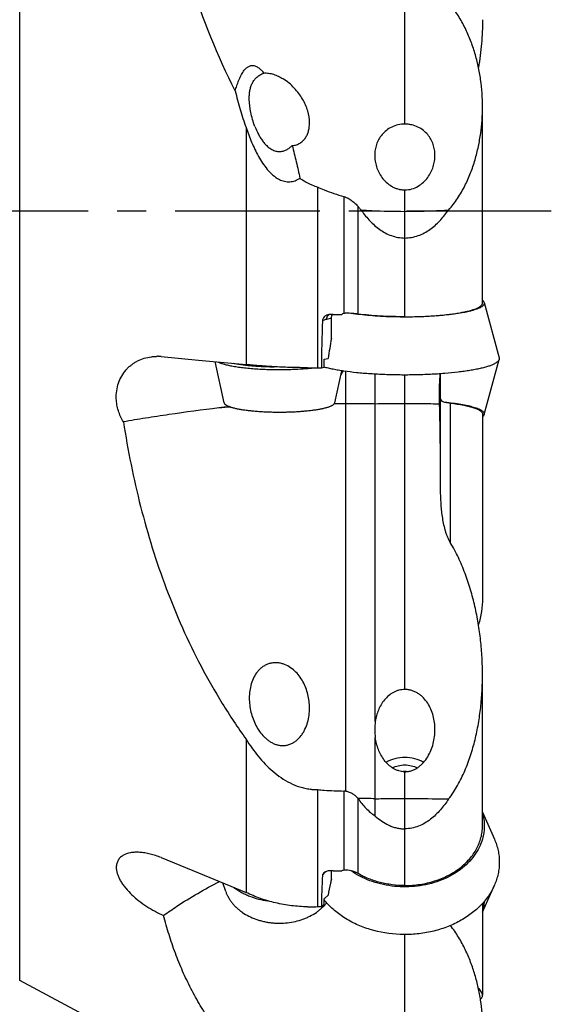
# Model space of a CAD drawing. Units: millimetres. Extents: x 0 to 594, y 0 to 420.
# Drawn here: x 253 to 298, y 255 to 338 of the extents above; entities that cross this region are included whole.
import ezdxf

# ---------------------------------------------------------------- set-up
doc = ezdxf.new("R2010")
doc.units = ezdxf.units.MM
doc.header["$LTSCALE"] = 32.67
doc.linetypes.add('CENTER', pattern=[0.6, 0.375, -0.075, 0.075, -0.075])
for name, color, linetype in [('607299053-000_CL', 7, 'CONTINUOUS'), ('607341673-000_CL', 7, 'CONTINUOUS'), ('607378802-000_CL', 7, 'CONTINUOUS'), ('607421696-000_AXIS', 7, 'CONTINUOUS'), ('607421697-000_CL', 7, 'CONTINUOUS')]:
    doc.layers.add(name, color=color, linetype=linetype)

msp = doc.modelspace()

# ---------------------------------------------------------------- linework, layer by layer
at = {"layer": '607299053-000_CL', "color": 7, "linetype": 'CONTINUOUS'}
for p, q in [((292.0947, 314.3326), (293.3687, 309.6554)), ((292.0947, 304.8469), (293.3687, 309.5241)), ((278.5439, 308.8674), (278.5396, 308.8687)), ((278.5446, 308.8675), (278.5401, 308.8687)), ((291.9522, 271.1824), (292.9588, 268.8941)), ((291.9522, 262.6919), (292.9588, 264.9802))]:
    msp.add_line(p, q, dxfattribs=at)
for points, knots in [([(291.9529, 314.522), (291.9711, 314.5073), (292.0043, 314.4778), (292.0572, 314.4179), (292.0853, 314.3669), (292.0947, 314.3326)], [0, 0, 0, 0, 0.2928039, 0.5540429, 1, 1, 1, 1]), ([(292.1022, 314.2774), (292.1022, 314.2632), (292.0991, 314.2343), (292.0854, 314.1914), (292.0629, 314.149), (292.0189, 314.0899), (291.9396, 314.0176), (291.8158, 313.9368), (291.6591, 313.8578), (291.4701, 313.7808), (291.2495, 313.7062), (290.9983, 313.6345), (290.7178, 313.5661), (290.2907, 313.4763), (289.6947, 313.3769), (288.9139, 313.2795), (288.0595, 313.2022), (287.1491, 313.1468), (286.2018, 313.1144), (285.2372, 313.1059), (284.2756, 313.1214), (283.337, 313.1605), (282.441, 313.2225), (281.6062, 313.3058), (281.0735, 313.3782), (280.8207, 313.4187)], [0, 0, 0, 0, 0.0036712, 0.007493, 0.0115973, 0.0160902, 0.0265249, 0.0392158, 0.0543461, 0.0719827, 0.0921251, 0.1147296, 0.1397211, 0.1670008, 0.2279308, 0.2963955, 0.3710632, 0.4504494, 0.532958, 0.6169206, 0.7006354, 0.7824064, 0.8605821, 0.9335948, 1, 1, 1, 1]), ([(292.0947, 314.3326), (292.0959, 314.328), (292.1002, 314.3099), (292.1022, 314.2913), (292.1022, 314.2774)], [0, 0, 0, 0, 0.2541454, 1, 1, 1, 1]), ([(293.3776, 309.5897), (293.3776, 309.5708), (293.373, 309.5319), (293.3524, 309.4747), (293.3186, 309.4181), (293.2718, 309.3622), (293.2123, 309.3069), (293.14, 309.2521), (293.0552, 309.1979), (292.919, 309.1231), (292.7169, 309.0332), (292.4367, 308.9329), (292.1104, 308.8366), (291.7402, 308.7451), (291.3283, 308.659), (290.8774, 308.5788), (290.3905, 308.5051), (289.6793, 308.414), (288.725, 308.3214), (287.5196, 308.245), (286.258, 308.2029), (284.9734, 308.1963), (283.6994, 308.2253), (282.4694, 308.2891), (281.3154, 308.3861), (280.4163, 308.4951), (279.7583, 308.5988), (279.3172, 308.6806), (278.9158, 308.7682), (278.663, 308.8335), (278.5439, 308.8674)], [0, 0, 0, 0, 0.0037284, 0.0076471, 0.0119184, 0.0166671, 0.0219824, 0.0279246, 0.0345333, 0.0418335, 0.0585549, 0.078131, 0.1005227, 0.1256421, 0.1533662, 0.1835439, 0.2160008, 0.250543, 0.3250213, 0.4051313, 0.4888526, 0.5740598, 0.6585847, 0.7402788, 0.8170754, 0.8870526, 0.9189412, 0.9485037, 0.9755715, 1, 1, 1, 1]), ([(293.3687, 309.6554), (293.3702, 309.6499), (293.3753, 309.6284), (293.3776, 309.6062), (293.3776, 309.5897)], [0, 0, 0, 0, 0.2541414, 1, 1, 1, 1]), ([(288.7372, 305.9136), (288.9816, 305.8891), (289.4474, 305.8357), (290.1061, 305.7369), (290.6054, 305.6399), (290.961, 305.5543), (291.1935, 305.4899), (291.4012, 305.423), (291.5576, 305.3637), (291.6692, 305.3148), (291.7435, 305.2789), (291.811, 305.2426), (291.8886, 305.1957), (291.9697, 305.1368), (292.0442, 305.0614), (292.0844, 304.9942), (292.0997, 304.9409), (292.1022, 304.9148), (292.1022, 304.902)], [0, 0, 0, 0, 0.2030435, 0.3875274, 0.5505811, 0.6233162, 0.6898543, 0.7500066, 0.803645, 0.8280069, 0.850732, 0.871834, 0.8913363, 0.9256942, 0.9543795, 0.9784861, 0.989422, 1, 1, 1, 1]), ([(292.0947, 304.8469), (292.0853, 304.8125), (292.0572, 304.7615), (292.0043, 304.7016), (291.9711, 304.6721), (291.9529, 304.6574)], [0, 0, 0, 0, 0.4459571, 0.7071961, 1, 1, 1, 1]), ([(292.1022, 304.902), (292.1022, 304.8974), (292.1016, 304.8788), (292.0984, 304.8604), (292.0947, 304.8469)], [0, 0, 0, 0, 0.2474817, 1, 1, 1, 1]), ([(291.9529, 271.0761), (292.0022, 270.9001), (292.077, 270.5426), (292.1022, 270.1782), (292.1022, 269.9969)], [0, 0, 0, 0, 0.5019189, 1, 1, 1, 1]), ([(292.1022, 269.9969), (292.1022, 269.7481), (292.0544, 269.2459), (291.8415, 268.512), (291.4927, 267.8107), (291.0161, 267.1569), (290.4225, 266.5637), (289.846, 266.1336), (289.3405, 265.8295), (288.7989, 265.5497), (288.0761, 265.2589), (287.1596, 265.0112), (285.8876, 264.8184), (284.5868, 264.839), (283.3248, 265.0727), (282.4224, 265.3497), (281.5812, 265.7233), (281.0633, 266.0374), (280.8207, 266.2087)], [0, 0, 0, 0, 0.0526026, 0.105958, 0.1607302, 0.2174189, 0.2763255, 0.3375444, 0.3690143, 0.4010113, 0.4663966, 0.5333375, 0.6013392, 0.7380502, 0.8057992, 0.8723354, 0.9371894, 1, 1, 1, 1]), ([(292.9588, 268.8941), (293.0274, 268.7381), (293.1487, 268.421), (293.2805, 267.932), (293.3599, 267.4363), (293.3776, 267.1032), (293.3776, 266.9372)], [0, 0, 0, 0, 0.2538318, 0.5044208, 0.7527833, 1, 1, 1, 1]), ([(293.3776, 266.9372), (293.3776, 266.7715), (293.36, 266.4391), (293.2809, 265.9444), (293.1496, 265.4564), (292.9672, 264.9783), (292.7348, 264.5132), (292.3568, 263.9088), (291.7634, 263.2011), (290.8933, 262.4613), (289.8806, 261.8394), (288.7519, 261.3511), (287.5364, 261.0084), (286.265, 260.8198), (284.5487, 260.7801), (282.8497, 261.0555), (281.2833, 261.6411), (280.224, 262.2149), (279.298, 262.9126), (278.7742, 263.4612), (278.5446, 263.7501)], [0, 0, 0, 0, 0.0264239, 0.0529698, 0.0797527, 0.1068808, 0.1344481, 0.1625334, 0.2204289, 0.2808998, 0.3439311, 0.4092575, 0.4764124, 0.5447823, 0.6136615, 0.749719, 0.8157902, 0.8797196, 0.9411606, 1, 1, 1, 1]), ([(292.0929, 263.6063), (292.0835, 263.4702), (292.0505, 263.198), (291.9899, 262.9305), (291.9529, 262.7983)], [0, 0, 0, 0, 0.4982362, 1, 1, 1, 1])]:
    msp.add_open_spline(points, degree=3, knots=knots, dxfattribs=at)
at = {"layer": '607341673-000_CL', "color": 7, "linetype": 'CONTINUOUS'}
for p, q in [((270.0684, 305.8464), (269.3145, 309.3369)), ((279.4464, 305.8464), (280.0317, 308.5563)), ((270.2181, 264.4544), (269.9688, 265.1838))]:
    msp.add_line(p, q, dxfattribs=at)
for points, knots in [([(269.5424, 309.3157), (269.5778, 309.2974), (269.6544, 309.2616), (269.779, 309.212), (269.9198, 309.1637), (270.0761, 309.1169), (270.2476, 309.0716), (270.4337, 309.0281), (270.6338, 308.9864), (270.8472, 308.9468), (271.0733, 308.9094), (271.3113, 308.8742), (271.5605, 308.8414), (271.9125, 308.8004), (272.3742, 308.7562), (272.9502, 308.715), (273.5496, 308.6853), (274.1647, 308.6676), (274.7874, 308.6621), (275.4097, 308.6688), (276.0236, 308.6877), (276.6211, 308.7185), (277.1944, 308.7607), (277.5673, 308.7973), (277.7484, 308.8177)], [0, 0, 0, 0, 0.0144175, 0.0306129, 0.0485815, 0.0682998, 0.0897301, 0.1128235, 0.1375213, 0.1637568, 0.1914562, 0.2205389, 0.2509189, 0.2825049, 0.3489046, 0.4189233, 0.4916909, 0.5662975, 0.6418074, 0.7172715, 0.7917418, 0.8642841, 0.933992, 1, 1, 1, 1]), ([(270.8499, 309.1944), (270.966, 309.1724), (271.2087, 309.1308), (271.5878, 309.0769), (271.9943, 309.0292), (272.4246, 308.9883), (272.875, 308.9544), (273.3417, 308.9279), (273.8206, 308.909), (274.1436, 308.9016), (274.3064, 308.8992)], [0, 0, 0, 0, 0.1020736, 0.2126255, 0.3307794, 0.4555789, 0.5860004, 0.7209651, 0.8593502, 1, 1, 1, 1]), ([(270.0684, 305.8464), (270.0698, 305.8398), (270.0736, 305.8265), (270.082, 305.8069), (270.0931, 305.7874), (270.112, 305.7606), (270.1429, 305.7274), (270.1893, 305.6893), (270.246, 305.6517), (270.3002, 305.6217), (270.3485, 305.5978), (270.4028, 305.5729), (270.477, 305.5423), (270.5738, 305.5073), (270.6801, 305.473), (270.7958, 305.4397), (270.9206, 305.4073), (271.0542, 305.376), (271.1962, 305.3459), (271.3464, 305.3169), (271.5618, 305.2792), (271.8488, 305.236), (272.2129, 305.1908), (272.6003, 305.1519), (273.0075, 305.1196), (273.4308, 305.0941), (273.8661, 305.0757), (274.3097, 305.0646), (274.7574, 305.0609), (275.2051, 305.0646), (275.6486, 305.0757), (276.084, 305.0941), (276.5072, 305.1196), (276.9144, 305.1519), (277.3019, 305.1908), (277.666, 305.236), (277.953, 305.2792), (278.1683, 305.3169), (278.3185, 305.3459), (278.4606, 305.376), (278.5942, 305.4073), (278.7189, 305.4397), (278.8346, 305.473), (278.941, 305.5073), (279.0378, 305.5423), (279.112, 305.5729), (279.1663, 305.5978), (279.2146, 305.6217), (279.2688, 305.6517), (279.3255, 305.6893), (279.3718, 305.7274), (279.4028, 305.7606), (279.4217, 305.7874), (279.4328, 305.8069), (279.4411, 305.8265), (279.4449, 305.8398), (279.4464, 305.8464)], [0, 0, 0, 0, 0.0020903, 0.0042702, 0.0065686, 0.0090098, 0.0143935, 0.0205445, 0.0275356, 0.0354102, 0.0396872, 0.0441926, 0.0538905, 0.0645046, 0.0760276, 0.088446, 0.1017419, 0.1158933, 0.1308747, 0.1466578, 0.1632114, 0.1984926, 0.2364251, 0.2766843, 0.3189205, 0.3627631, 0.407825, 0.4537065, 0.5, 0.5462935, 0.592175, 0.6372369, 0.6810795, 0.7233157, 0.7635749, 0.8015074, 0.8367886, 0.8533422, 0.8691253, 0.8841067, 0.8982581, 0.911554, 0.9239724, 0.9354954, 0.9461095, 0.9558074, 0.9603128, 0.9645898, 0.9724644, 0.9794555, 0.9856065, 0.9909902, 0.9934314, 0.9957298, 0.9979097, 1, 1, 1, 1]), ([(270.2181, 264.4544), (270.2473, 264.3692), (270.3138, 264.2002), (270.4368, 263.9547), (270.5828, 263.7167), (270.751, 263.4877), (270.9406, 263.2687), (271.1504, 263.0609), (271.3795, 262.8654), (271.7117, 262.6205), (272.169, 262.3515), (272.6642, 262.1398), (273.0819, 262.004), (273.4062, 261.9194), (273.7377, 261.8531), (274.0746, 261.8055), (274.4151, 261.7768), (274.8713, 261.7641), (275.44, 261.7958), (276.108, 261.9093), (276.6445, 262.0657), (277.0533, 262.2265), (277.4401, 262.407), (277.8032, 262.6206), (278.1354, 262.8655), (278.3645, 263.061), (278.5743, 263.2688), (278.7019, 263.4162), (278.762, 263.4916)], [0, 0, 0, 0, 0.0267162, 0.0538262, 0.0813925, 0.1094656, 0.1380823, 0.1672663, 0.1970284, 0.2273665, 0.2896707, 0.3539812, 0.38679, 0.4199491, 0.4533951, 0.4870601, 0.520873, 0.5547603, 0.6224338, 0.6895173, 0.7554559, 0.7878562, 0.8197969, 0.8821005, 0.9124382, 0.9421999, 0.9713837, 1, 1, 1, 1]), ([(270.9051, 264.8004), (271.0039, 264.7261), (271.2089, 264.5834), (271.5332, 264.3893), (271.8755, 264.2144), (272.3563, 264.0067), (272.9914, 263.8008), (273.5185, 263.6973), (273.7865, 263.6605)], [0, 0, 0, 0, 0.1184696, 0.2391378, 0.3618872, 0.4865607, 0.7407626, 1, 1, 1, 1])]:
    msp.add_open_spline(points, degree=3, knots=knots, dxfattribs=at)
at = {"layer": '607378802-000_CL', "color": 7, "linetype": 'CONTINUOUS'}
msp.add_open_spline([(285.0856, 274.6235), (285.1822, 274.6372), (285.3776, 274.6509), (285.573, 274.6372), (285.6696, 274.6235)], degree=3, knots=[0, 0, 0, 0, 0.4999997, 1, 1, 1, 1], dxfattribs=at)
at = {"layer": '607421696-000_AXIS', "color": 1, "linetype": 'CENTER'}
msp.add_line((297.7776, 322.0924), (227.3776, 322.0924), dxfattribs=at)
at = {"layer": '607421697-000_CL', "color": 9, "linetype": 'CONTINUOUS'}
for p, q in [((252.7708, 256.9117), (252.7708, 387.2731)), ((285.3776, 329.4519), (285.3776, 353.9683)), ((285.3776, 319.8058), (285.3776, 323.8788)), ((280.2225, 323.3115), (280.2225, 313.4128)), ((281.4241, 313.3649), (281.4241, 322.4649)), ((279.1621, 313.0053), (278.7594, 312.9158)), ((280.3776, 272.9564), (280.3776, 308.5053)), ((285.3776, 281.5657), (285.3776, 308.2007)), ((289.2125, 305.8297), (289.2125, 294.0233)), ((285.3776, 269.7629), (285.3776, 274.5993)), ((280.2225, 272.967), (280.2225, 266.2643)), ((281.4241, 265.9715), (281.4241, 272.3192)), ((285.3776, 252.6424), (285.3776, 260.8095))]:
    msp.add_line(p, q, dxfattribs=at)
at = {"layer": '607421697-000_CL', "color": 7, "linetype": 'CONTINUOUS'}
for p, q in [((291.9522, 314.2774), (291.9522, 330.9145)), ((271.9399, 329.1644), (271.9399, 309.0932)), ((278.0011, 308.82), (278.0011, 324.1135)), ((285.3689, 319.8058), (285.3816, 319.8058)), ((285.3776, 313.1358), (285.3776, 319.8058)), ((279.1621, 311.2975), (279.1621, 313.0053)), ((279.2976, 313.3352), (280.0446, 313.3352)), ((285.3776, 313.1358), (285.3689, 313.1358)), ((285.3816, 313.1358), (285.3776, 313.1358)), ((264.3687, 309.7791), (264.3536, 309.7774)), ((264.7495, 309.7606), (264.5339, 309.7806)), ((264.7495, 309.7606), (267.9074, 309.4675)), ((267.9074, 309.4675), (271.9399, 309.0932)), ((278.5452, 309.5395), (278.8747, 309.6128)), ((278.5452, 308.8699), (278.5452, 309.5395)), ((278.0011, 308.82), (278.3207, 308.82)), ((278.3207, 308.82), (278.5452, 308.8699)), ((282.8776, 278.8585), (282.8776, 308.2702)), ((288.3776, 308.3021), (288.3776, 302.4295)), ((291.9522, 304.902), (291.9522, 289.3083)), ((288.3776, 302.4036), (288.3776, 298.5158)), ((291.9522, 269.9969), (291.9522, 282.8168)), ((271.9399, 277.3461), (271.9399, 264.3767)), ((282.8776, 270.8422), (282.8776, 277.4857)), ((278.0011, 263.1713), (278.0011, 273.0856)), ((285.3689, 269.7629), (285.3816, 269.7629)), ((285.3776, 264.9607), (285.3776, 269.7629)), ((264.7495, 267.3208), (267.9074, 266.0278)), ((279.1621, 265.4913), (279.1621, 266.21)), ((279.2976, 266.2105), (280.0446, 266.2105)), ((267.9074, 266.0278), (271.9399, 264.3767)), ((285.3776, 264.9607), (285.3689, 264.9607)), ((285.3816, 264.9607), (285.3776, 264.9607)), ((278.5452, 263.8285), (278.8747, 264.1516)), ((278.5452, 263.3914), (278.5452, 263.8285)), ((278.0011, 263.1713), (278.3207, 263.1713)), ((278.3207, 263.1713), (278.5452, 263.3914)), ((291.9522, 263.4465), (291.9522, 255.6602)), ((264.7495, 250.5092), (252.7708, 256.9117))]:
    msp.add_line(p, q, dxfattribs=at)
for centre, radius, start, end in [((289.051, 327.3387), 9.006, 214.964284, 215.628655), ((281.7013, 327.3405), 9.0072, 324.362293, 325.025276), ((279.079, 312.5635), 0.7698, 91.018934, 107.29494), ((279.2975, 300.1124), 13.2228, 89.999602, 91.00611), ((264.4472, 309.0642), 0.7193, 95.695058, 96.260087), ((277.357, 366.3913), 57.5749, 269.787101, 270.000012), ((277.3574, 366.2702), 57.4538, 269.999576, 270.6419), ((290.1087, 143.0138), 163.6895, 96.87307, 97.187242), ((287.6185, 278.1682), 4.7909, 171.714965, 179.995157), ((280.214, 271.701), 1.266, 82.574248, 89.615534), ((280.3899, 98.4474), 173.8837, 89.180258, 89.661289), ((279.0753, 270.6731), 2.8681, 35.022608, 35.239891), ((279.2975, 247.1164), 19.0941, 89.999712, 90.696708), ((277.357, 276.2084), 13.053, 269.06086, 270.000014), ((277.3571, 276.2002), 13.0449, 269.999609, 272.829701)]:
    msp.add_arc(centre, radius, start, end, dxfattribs=at)
at = {"layer": '607421697-000_CL', "color": 9, "linetype": 'CONTINUOUS'}
for centre, radius, start, end in [((279.1818, 162.0398), 143.6953, 93.402284, 93.811755), ((280.3773, 129.7843), 175.9773, 89.999895, 90.318201)]:
    msp.add_arc(centre, radius, start, end, dxfattribs=at)
at = {"layer": '607421697-000_CL', "color": 7, "linetype": 'CONTINUOUS'}
for major_axis, ratio, start_param, end_param in [((23.5479, 75.0134), 0.7379863, -4.3637827, -4.3115047), ((54.1908, 74.6266), 0.3500618, -3.6443729, -3.5920948)]:
    msp.add_ellipse((338.4796, 322.0924), major_axis=major_axis, ratio=ratio, start_param=start_param, end_param=end_param, dxfattribs=at)
for points, knots in [([(271.0186, 332.2645), (269.5194, 335.2296), (267.6722, 339.8522), (265.9059, 346.1565), (265.2367, 349.3116), (264.953, 350.8811)], [0, 0, 0, 0, 0.5076414, 0.7563171, 1, 1, 1, 1]), ([(291.9522, 330.9145), (291.9518, 331.6848), (291.8722, 332.8394), (291.6048, 334.3504), (291.3226, 335.4609), (290.9539, 336.5477), (290.4912, 337.6057), (290.0191, 338.4536), (289.581, 339.1046), (289.3395, 339.4191), (289.2126, 339.5729)], [0, 0, 0, 0, 0.2498695, 0.3737875, 0.4974122, 0.6211677, 0.7456061, 0.8714881, 0.9353284, 1, 1, 1, 1]), ([(291.9522, 338.2964), (291.9519, 337.6189), (291.8946, 336.2668), (291.7239, 334.9241), (291.6096, 334.2597)], [0, 0, 0, 0, 0.5012026, 1, 1, 1, 1]), ([(271.0186, 332.2645), (271.0602, 332.4118), (271.1485, 332.7035), (271.2768, 333.0614), (271.3938, 333.3398), (271.4899, 333.5429), (271.5966, 333.7395), (271.7167, 333.9273), (271.8547, 334.1025), (271.9901, 334.2322), (272.1147, 334.3185), (272.2194, 334.3722), (272.3363, 334.4097), (272.4655, 334.4251), (272.6036, 334.4125), (272.7441, 334.3704), (272.8805, 334.3028), (273.0516, 334.1875), (273.2414, 334.0132), (273.3744, 333.8573), (273.4371, 333.7775)], [0, 0, 0, 0, 0.1164354, 0.2318409, 0.2891197, 0.3460934, 0.4027657, 0.4591834, 0.5155024, 0.5721739, 0.601028, 0.6305911, 0.6613514, 0.6939426, 0.728885, 0.7661123, 0.8048726, 0.8442672, 0.9227985, 1, 1, 1, 1]), ([(272.2073, 331.6375), (272.2074, 331.7526), (272.2159, 331.9799), (272.2588, 332.3141), (272.3376, 332.6333), (272.459, 332.932), (272.6285, 333.2039), (272.8506, 333.4405), (273.1231, 333.6361), (273.3288, 333.7346), (273.4371, 333.7775)], [0, 0, 0, 0, 0.1304787, 0.2576656, 0.3814348, 0.5023039, 0.6218274, 0.7426413, 0.8678877, 1, 1, 1, 1]), ([(273.4371, 333.7775), (273.571, 333.7883), (273.8508, 333.776), (274.2669, 333.6773), (274.6782, 333.5121), (274.9404, 333.3672), (275.0681, 333.2876)], [0, 0, 0, 0, 0.2331557, 0.4814297, 0.7388623, 1, 1, 1, 1]), ([(277.3074, 329.5584), (277.3074, 329.8996), (277.2204, 330.4224), (276.976, 331.0857), (276.7221, 331.583), (276.403, 332.0632), (276.0203, 332.5179), (275.5765, 332.9356), (275.2437, 333.1781), (275.0681, 333.2876)], [0, 0, 0, 0, 0.2265092, 0.3456556, 0.4688679, 0.5962364, 0.7276457, 0.8626163, 1, 1, 1, 1]), ([(271.0186, 332.2645), (271.1442, 331.7397), (271.4204, 330.6966), (271.7552, 329.6706), (271.9399, 329.1644)], [0, 0, 0, 0, 0.5004244, 1, 1, 1, 1]), ([(272.6846, 329.2544), (272.6089, 329.4496), (272.4754, 329.8439), (272.3519, 330.3468), (272.2793, 330.7487), (272.2257, 331.1438), (272.2072, 331.441), (272.2073, 331.6375)], [0, 0, 0, 0, 0.2572074, 0.510428, 0.6352634, 0.758663, 1, 1, 1, 1]), ([(289.0819, 322.1771), (289.3604, 322.4864), (289.8618, 323.143), (290.4729, 324.203), (290.9584, 325.299), (291.3356, 326.4146), (291.6172, 327.5399), (291.8754, 329.0343), (291.9515, 330.1658), (291.9522, 330.9145)], [0, 0, 0, 0, 0.1330261, 0.2629392, 0.3903141, 0.5155507, 0.6389357, 0.760699, 1, 1, 1, 1]), ([(275.8396, 327.637), (275.9621, 327.6449), (276.1996, 327.6881), (276.5197, 327.837), (276.7821, 328.0498), (276.986, 328.3075), (277.136, 328.5958), (277.272, 329.0097), (277.3074, 329.3392), (277.3074, 329.5584)], [0, 0, 0, 0, 0.1376482, 0.2674795, 0.3917348, 0.5130166, 0.6333805, 0.7542086, 1, 1, 1, 1]), ([(285.3776, 329.4519), (285.1834, 329.4519), (284.7999, 329.4088), (284.2662, 329.2228), (283.8069, 328.9382), (283.4366, 328.5812), (283.1569, 328.1746), (282.9638, 327.7356), (282.8516, 327.2767), (282.8276, 326.9641), (282.8276, 326.8082)], [0, 0, 0, 0, 0.142464, 0.2803353, 0.4113495, 0.5357298, 0.6550289, 0.7711092, 0.8856474, 1, 1, 1, 1]), ([(287.9276, 326.8076), (287.9277, 326.9635), (287.9037, 327.2762), (287.7916, 327.7352), (287.5986, 328.1743), (287.3189, 328.581), (286.9485, 328.938), (286.4893, 329.2227), (286.0478, 329.3765), (285.7183, 329.4327), (285.5243, 329.4492), (285.4266, 329.4519), (285.3776, 329.4519)], [0, 0, 0, 0, 0.1143254, 0.2288351, 0.3448853, 0.4641526, 0.5884996, 0.7194792, 0.8573157, 0.9283197, 0.9641181, 1, 1, 1, 1]), ([(271.9399, 329.1644), (272.0107, 328.9541), (272.159, 328.5354), (272.4044, 327.916), (272.677, 327.3077), (272.9823, 326.7148), (273.328, 326.144), (273.6589, 325.6959), (273.957, 325.3649), (274.2804, 325.0585), (274.5577, 324.8638), (274.7574, 324.7647)], [0, 0, 0, 0, 0.1248141, 0.2496716, 0.3745667, 0.4994949, 0.6244553, 0.7494604, 0.812032, 0.8746586, 1, 1, 1, 1]), ([(272.6846, 329.2544), (272.768, 329.0394), (272.9097, 328.7217), (273.1377, 328.3174), (273.3329, 328.0251), (273.5558, 327.7502), (273.8116, 327.5018), (274.0572, 327.3295), (274.2736, 327.225), (274.3882, 327.1864), (274.4466, 327.1712)], [0, 0, 0, 0, 0.2452682, 0.369035, 0.4935167, 0.6187529, 0.7448228, 0.8718226, 0.9357891, 1, 1, 1, 1]), ([(274.4466, 327.1712), (274.4972, 327.158), (274.6002, 327.1376), (274.705, 327.1308), (274.7574, 327.1308)], [0, 0, 0, 0, 0.4996462, 1, 1, 1, 1]), ([(274.7574, 327.1308), (274.8089, 327.1308), (274.912, 327.1374), (275.0639, 327.1669), (275.2108, 327.214), (275.3512, 327.2767), (275.4845, 327.352), (275.6517, 327.4671), (275.7671, 327.5667), (275.8396, 327.637)], [0, 0, 0, 0, 0.1262082, 0.2522387, 0.3779568, 0.5032743, 0.6281402, 0.7525677, 1, 1, 1, 1]), ([(275.8396, 327.637), (275.96, 327.1758), (276.1881, 326.2534), (276.3968, 325.3264), (276.4967, 324.8637)], [0, 0, 0, 0, 0.5017707, 1, 1, 1, 1]), ([(282.8276, 326.8082), (282.8276, 326.6462), (282.8538, 326.319), (282.9688, 325.8357), (283.1608, 325.3652), (283.4336, 324.9187), (283.7925, 324.5125), (284.1646, 324.2313), (284.5049, 324.057), (284.7828, 323.9564), (285.076, 323.8932), (285.2769, 323.8788), (285.3776, 323.8788)], [0, 0, 0, 0, 0.1133504, 0.2284982, 0.3462436, 0.467388, 0.5928039, 0.7233599, 0.7908462, 0.859658, 0.9295298, 1, 1, 1, 1]), ([(285.3776, 323.8788), (285.5777, 323.8785), (285.9744, 323.936), (286.512, 324.1718), (286.9625, 324.5123), (287.3215, 324.9185), (287.5942, 325.3649), (287.7863, 325.8353), (287.9014, 326.3185), (287.9276, 326.6456), (287.9276, 326.8076)], [0, 0, 0, 0, 0.1400809, 0.2761909, 0.4068277, 0.5323217, 0.6535417, 0.7713604, 0.8865797, 1, 1, 1, 1]), ([(274.7574, 324.7647), (274.8246, 324.7313), (274.9628, 324.6713), (275.1797, 324.6062), (275.4044, 324.5699), (275.6332, 324.5662), (275.8612, 324.5954), (276.1579, 324.6771), (276.3666, 324.7815), (276.4967, 324.8637)], [0, 0, 0, 0, 0.1232153, 0.2468622, 0.3710479, 0.4958541, 0.6212749, 0.7472558, 1, 1, 1, 1]), ([(276.4967, 324.8637), (276.5655, 324.8185), (276.8437, 324.6419), (277.1337, 324.4833), (277.357, 324.3771)], [0, 0, 0, 0, 0.249641, 1, 1, 1, 1]), ([(277.357, 324.3771), (277.4094, 324.3522), (277.6203, 324.2554), (277.8365, 324.17), (278.0011, 324.1135)], [0, 0, 0, 0, 0.2501347, 1, 1, 1, 1]), ([(278.0011, 324.1135), (278.1818, 324.0354), (278.9094, 323.7338), (279.6556, 323.477), (280.2225, 323.3115)], [0, 0, 0, 0, 0.2500545, 1, 1, 1, 1]), ([(280.2225, 323.3115), (280.3464, 323.2753), (280.5845, 323.1776), (280.9053, 322.9751), (281.1856, 322.7355), (281.3489, 322.5569), (281.4241, 322.4649)], [0, 0, 0, 0, 0.2598978, 0.5141238, 0.76077, 1, 1, 1, 1]), ([(281.4241, 322.4649), (281.444, 322.4406), (281.5244, 322.3433), (281.6071, 322.248), (281.6705, 322.1776)], [0, 0, 0, 0, 0.2492108, 1, 1, 1, 1]), ([(281.6705, 322.1776), (281.9754, 322.1588), (283.2101, 322.0924), (284.4467, 322.0642), (285.3776, 322.0642)], [0, 0, 0, 0, 0.2470923, 1, 1, 1, 1]), ([(281.7308, 322.0924), (281.9411, 321.799), (282.4015, 321.2318), (283.0899, 320.6195), (283.7216, 320.2253), (284.2399, 319.992), (284.7936, 319.841), (285.177, 319.8059), (285.3689, 319.8058)], [0, 0, 0, 0, 0.2428652, 0.4899019, 0.6155458, 0.742606, 0.8709204, 1, 1, 1, 1]), ([(285.3776, 322.0642), (285.69, 322.0642), (286.9255, 322.0737), (288.1606, 322.1207), (289.0819, 322.1774)], [0, 0, 0, 0, 0.2528792, 1, 1, 1, 1]), ([(285.3816, 319.8058), (285.5735, 319.8058), (285.9571, 319.8408), (286.5111, 319.9917), (287.0297, 320.225), (287.6617, 320.6192), (288.3505, 321.2317), (288.8112, 321.7989), (289.0216, 322.0924)], [0, 0, 0, 0, 0.129081, 0.2573975, 0.3844592, 0.5101045, 0.7571428, 1, 1, 1, 1]), ([(285.3816, 313.1358), (285.8089, 313.1358), (286.6478, 313.1499), (287.6804, 313.2033), (288.4694, 313.2678), (289.0207, 313.3249), (289.5369, 313.3911), (290.0132, 313.4655), (290.445, 313.5476), (290.8282, 313.6363), (291.1594, 313.7309), (291.4, 313.8173), (291.563, 313.8901), (291.6646, 313.9429), (291.7513, 313.9966), (291.8229, 314.051), (291.8793, 314.1062), (291.9205, 314.1622), (291.9421, 314.2108), (291.9506, 314.2491), (291.952, 314.268), (291.9521, 314.2774)], [0, 0, 0, 0, 0.1876518, 0.3682917, 0.4538715, 0.5352261, 0.6116163, 0.6823612, 0.7468489, 0.8045502, 0.8550368, 0.8980111, 0.9166437, 0.9333797, 0.948257, 0.9613506, 0.9727913, 0.9827945, 0.9916967, 0.9958898, 1, 1, 1, 1]), ([(278.8502, 313.2985), (278.7938, 313.2809), (278.6849, 313.2325), (278.5445, 313.1223), (278.4578, 313.0002), (278.4172, 312.8894), (278.4082, 312.8308), (278.407, 312.8015)], [0, 0, 0, 0, 0.2507603, 0.5010023, 0.7504181, 0.8752783, 1, 1, 1, 1]), ([(279.1621, 313.0053), (279.1621, 313.0221), (279.1639, 313.0861), (279.1735, 313.1501), (279.1859, 313.1958)], [0, 0, 0, 0, 0.2617973, 1, 1, 1, 1]), ([(279.1859, 313.1958), (279.1929, 313.2218), (279.2144, 313.2722), (279.2474, 313.3157), (279.2661, 313.3353)], [0, 0, 0, 0, 0.4988314, 1, 1, 1, 1]), ([(280.2225, 313.4128), (280.2067, 313.4088), (280.1445, 313.3906), (280.0849, 313.3623), (280.0446, 313.3352)], [0, 0, 0, 0, 0.2506454, 1, 1, 1, 1]), ([(280.4111, 313.4332), (280.3636, 313.434), (280.2999, 313.4299), (280.2379, 313.4168), (280.2225, 313.4128)], [0, 0, 0, 0, 0.749439, 1, 1, 1, 1]), ([(281.4241, 313.3649), (281.2649, 313.3857), (280.9275, 313.4167), (280.5891, 313.4303), (280.4111, 313.4332)], [0, 0, 0, 0, 0.4742136, 1, 1, 1, 1]), ([(285.3689, 313.1358), (285.0177, 313.1358), (284.324, 313.1454), (283.3062, 313.1885), (282.3419, 313.259), (281.721, 313.3261), (281.4241, 313.3649)], [0, 0, 0, 0, 0.2664955, 0.526276, 0.7728224, 1, 1, 1, 1]), ([(260.9505, 306.1929), (260.9408, 306.42), (260.9612, 306.8719), (261.1162, 307.5235), (261.3855, 308.1198), (261.6971, 308.5561), (261.988, 308.8588), (262.2242, 309.0612), (262.4765, 309.2397), (262.8314, 309.4439), (263.307, 309.6366), (263.7081, 309.7218), (263.9106, 309.7476)], [0, 0, 0, 0, 0.1338283, 0.2645928, 0.392132, 0.5166929, 0.5781116, 0.6390326, 0.6995681, 0.7598243, 0.8798205, 1, 1, 1, 1]), ([(263.9106, 309.7476), (263.9472, 309.7523), (264.0944, 309.7687), (264.2425, 309.7764), (264.3536, 309.7774)], [0, 0, 0, 0, 0.2494156, 1, 1, 1, 1]), ([(264.5339, 309.7806), (264.5207, 309.7818), (264.468, 309.7854), (264.4151, 309.7838), (264.3758, 309.7799)], [0, 0, 0, 0, 0.2515134, 1, 1, 1, 1]), ([(277.1431, 308.8168), (276.686, 308.8185), (275.7816, 308.8325), (274.4487, 308.8857), (273.1707, 308.9699), (272.3411, 309.0483), (271.9399, 309.0932)], [0, 0, 0, 0, 0.2630392, 0.5204929, 0.7676459, 1, 1, 1, 1]), ([(279.9518, 308.1866), (279.9704, 308.2167), (280.0414, 308.3327), (280.1108, 308.4497), (280.1615, 308.5366)], [0, 0, 0, 0, 0.260351, 1, 1, 1, 1]), ([(288.3164, 305.7368), (288.3086, 305.9725), (288.2987, 306.4341), (288.3067, 307.0028), (288.3235, 307.437), (288.3389, 307.7412), (288.355, 308.0275), (288.3647, 308.2123), (288.3686, 308.3015)], [0, 0, 0, 0, 0.2756523, 0.5397101, 0.6646973, 0.78367, 0.8957196, 1, 1, 1, 1]), ([(261.5468, 304.23), (261.4587, 304.3796), (261.2992, 304.6886), (261.1168, 305.1763), (260.9952, 305.6798), (260.9578, 306.0222), (260.9505, 306.1929)], [0, 0, 0, 0, 0.2513978, 0.5025832, 0.7524711, 1, 1, 1, 1]), ([(288.3776, 306.21), (288.3776, 306.2037), (288.3797, 306.1906), (288.3888, 306.1716), (288.4035, 306.1531), (288.416, 306.1418), (288.423, 306.1362)], [0, 0, 0, 0, 0.2102681, 0.438468, 0.6985918, 1, 1, 1, 1]), ([(288.423, 306.1362), (288.4283, 306.1157), (288.4402, 306.0786), (288.466, 306.0311), (288.4978, 305.9969), (288.5229, 305.9823), (288.5356, 305.9771)], [0, 0, 0, 0, 0.3155093, 0.5755235, 0.7968332, 1, 1, 1, 1]), ([(269.6291, 305.4171), (268.2201, 305.2395), (266.1499, 304.9632), (263.4576, 304.5537), (262.1722, 304.3396), (261.5468, 304.23)], [0, 0, 0, 0, 0.5215143, 0.7668416, 1, 1, 1, 1]), ([(288.5356, 305.9771), (288.5759, 305.9605), (288.6685, 305.9299), (288.8242, 305.8917), (289.009, 305.8574), (289.1419, 305.8386), (289.2126, 305.8297)], [0, 0, 0, 0, 0.1884749, 0.4202813, 0.6922202, 1, 1, 1, 1]), ([(289.2126, 305.8297), (289.4145, 305.8045), (289.7978, 305.751), (290.3379, 305.6555), (290.7448, 305.5644), (291.0332, 305.4855), (291.2212, 305.4266), (291.3888, 305.3659), (291.5354, 305.3037), (291.6607, 305.2402), (291.7643, 305.1754), (291.8461, 305.1096), (291.9058, 305.0424), (291.9431, 304.9733), (291.952, 304.9249), (291.9521, 304.902)], [0, 0, 0, 0, 0.2038579, 0.3877801, 0.5495329, 0.6215231, 0.6873445, 0.7468739, 0.8000481, 0.8468851, 0.887521, 0.9222735, 0.9517591, 0.9770732, 1, 1, 1, 1]), ([(261.5468, 304.23), (261.7355, 303.0213), (262.1651, 300.6177), (262.9776, 297.055), (263.9661, 293.5528), (265.1416, 290.121), (266.5143, 286.7696), (268.0945, 283.5097), (269.8906, 280.3535), (271.2326, 278.3332), (271.9399, 277.3461)], [0, 0, 0, 0, 0.1261804, 0.2517469, 0.3767607, 0.5013499, 0.6257067, 0.7500799, 0.8747502, 1, 1, 1, 1]), ([(288.3777, 298.5158), (288.3777, 298.1313), (288.3937, 297.5542), (288.456, 296.7874), (288.5267, 296.2145), (288.6263, 295.6457), (288.7391, 295.1776), (288.8532, 294.8098), (288.9529, 294.5387), (289.0698, 294.2745), (289.1619, 294.1051), (289.2126, 294.0233)], [0, 0, 0, 0, 0.2498517, 0.3748225, 0.4998149, 0.6248297, 0.7498635, 0.8124004, 0.8749407, 0.9374785, 1, 1, 1, 1]), ([(291.9522, 282.8168), (291.952, 283.3026), (291.9247, 284.2747), (291.8044, 285.7285), (291.6044, 287.1741), (291.3227, 288.6063), (290.955, 290.0192), (290.4941, 291.4045), (290.0225, 292.5268), (289.5832, 293.3948), (289.3405, 293.8165), (289.2126, 294.0233)], [0, 0, 0, 0, 0.1249055, 0.249872, 0.3748795, 0.4999095, 0.6249455, 0.7499738, 0.8749816, 0.9374934, 1, 1, 1, 1]), ([(291.9522, 289.3083), (291.9519, 288.9258), (291.8954, 288.1637), (291.7235, 287.4188), (291.6096, 287.0578)], [0, 0, 0, 0, 0.5026034, 1, 1, 1, 1]), ([(275.0681, 283.7298), (274.9741, 283.7602), (274.7817, 283.8087), (274.486, 283.8394), (274.1891, 283.8249), (273.8979, 283.7637), (273.6199, 283.6567), (273.3614, 283.5075), (273.1271, 283.3212), (272.8508, 283.0316), (272.5761, 282.6074), (272.3562, 282.0434), (272.2328, 281.4506), (272.2074, 281.0476), (272.2074, 280.8464)], [0, 0, 0, 0, 0.0619777, 0.1238647, 0.1857088, 0.2475757, 0.309538, 0.371658, 0.4339738, 0.4964942, 0.621869, 0.7477828, 0.8739112, 1, 1, 1, 1]), ([(277.3074, 279.9992), (277.3074, 280.3858), (277.2367, 280.969), (277.0049, 281.708), (276.7608, 282.2355), (276.4454, 282.7226), (276.0578, 283.1534), (275.5996, 283.5061), (275.2497, 283.671), (275.0681, 283.7298)], [0, 0, 0, 0, 0.2509249, 0.3764447, 0.5017992, 0.6269268, 0.7517405, 0.876131, 1, 1, 1, 1]), ([(289.0819, 272.2918), (289.3642, 272.6559), (289.8699, 273.4307), (290.4785, 274.675), (290.9622, 275.9735), (291.3382, 277.3079), (291.6189, 278.6667), (291.813, 280.0417), (291.9268, 281.4268), (291.9519, 282.3534), (291.9522, 282.8168)], [0, 0, 0, 0, 0.1246465, 0.2493475, 0.374151, 0.499079, 0.6241357, 0.749317, 0.8746099, 1, 1, 1, 1]), ([(285.3776, 281.5657), (285.2941, 281.5657), (285.1268, 281.5551), (284.88, 281.5076), (284.6409, 281.4302), (284.3368, 281.2904), (283.9891, 281.0532), (283.6367, 280.6935), (283.3506, 280.2796), (283.1294, 279.8281), (282.9698, 279.3517), (282.9022, 279.0237), (282.8776, 278.8585)], [0, 0, 0, 0, 0.0625298, 0.1250606, 0.1875933, 0.2501298, 0.3750409, 0.5000015, 0.624995, 0.7500062, 0.8750146, 1, 1, 1, 1]), ([(287.9276, 278.175), (287.9277, 278.3705), (287.9036, 278.762), (287.7925, 279.3397), (287.6016, 279.8967), (287.3257, 280.4174), (287.0201, 280.8037), (286.7309, 281.0682), (286.4922, 281.2404), (286.2338, 281.3813), (285.9586, 281.4862), (285.6714, 281.5511), (285.4755, 281.5656), (285.3776, 281.5657)], [0, 0, 0, 0, 0.1249255, 0.2498974, 0.3748919, 0.4998787, 0.6248233, 0.6873663, 0.7499037, 0.812435, 0.8749605, 0.9374815, 1, 1, 1, 1]), ([(272.2074, 280.8464), (272.2074, 280.645), (272.2329, 280.2422), (272.3417, 279.6482), (272.5175, 279.0723), (272.7594, 278.523), (273.0687, 278.0109), (273.3861, 277.6267), (273.6772, 277.3575), (273.9145, 277.1787), (274.1706, 277.0279), (274.3531, 276.9501), (274.4466, 276.9181)], [0, 0, 0, 0, 0.1263352, 0.2523371, 0.377933, 0.5030819, 0.6277702, 0.7520169, 0.8140639, 0.8760529, 0.9380166, 1, 1, 1, 1]), ([(274.4466, 276.9181), (274.5423, 276.8853), (274.7391, 276.8338), (275.0434, 276.8062), (275.349, 276.8324), (275.646, 276.9132), (275.9254, 277.0443), (276.266, 277.2765), (276.5525, 277.5792), (276.7818, 277.9219), (276.9762, 278.2865), (277.1562, 278.7724), (277.2806, 279.3802), (277.3074, 279.7931), (277.3074, 279.9992)], [0, 0, 0, 0, 0.0615836, 0.1233118, 0.1852429, 0.2474067, 0.3097936, 0.3723632, 0.4975938, 0.5604246, 0.6232773, 0.748881, 0.874469, 1, 1, 1, 1]), ([(282.8276, 278.1686), (282.8276, 277.9974), (282.8399, 277.7687), (282.8692, 277.5422), (282.8776, 277.4857)], [0, 0, 0, 0, 0.7498619, 1, 1, 1, 1]), ([(285.3776, 274.5993), (285.4785, 274.5992), (285.6805, 274.6167), (285.9745, 274.6928), (286.2528, 274.8137), (286.5109, 274.9727), (286.7465, 275.1629), (287.0297, 275.4497), (287.327, 275.8591), (287.5975, 276.4009), (287.788, 276.9757), (287.902, 277.5704), (287.9276, 277.9736), (287.9276, 278.175)], [0, 0, 0, 0, 0.0626048, 0.1251959, 0.1877632, 0.2503033, 0.3128178, 0.3753123, 0.5001393, 0.6250053, 0.7499311, 0.8749289, 1, 1, 1, 1]), ([(271.9399, 277.3461), (272.0962, 277.0967), (272.4227, 276.6063), (272.9579, 275.903), (273.5435, 275.2405), (274.1849, 274.6302), (274.8868, 274.0878), (275.652, 273.6337), (276.3406, 273.3507), (276.9152, 273.1956), (277.2091, 273.1438), (277.357, 273.1248)], [0, 0, 0, 0, 0.1245951, 0.2491605, 0.3737459, 0.4984182, 0.6232648, 0.7483905, 0.8739027, 0.9368886, 1, 1, 1, 1]), ([(285.3776, 274.5993), (285.2912, 274.5993), (285.118, 274.612), (284.8641, 274.6682), (284.6203, 274.7586), (284.3139, 274.919), (283.9695, 275.1843), (283.6252, 275.5734), (283.3464, 276.0112), (283.1294, 276.4822), (282.9707, 276.9759), (282.9025, 277.315), (282.8776, 277.4857)], [0, 0, 0, 0, 0.0626308, 0.12525, 0.1878484, 0.2504213, 0.3753188, 0.5002011, 0.6250894, 0.7500077, 0.8749743, 1, 1, 1, 1]), ([(285.3776, 275.807), (285.0963, 275.807), (284.5434, 275.7376), (284.0263, 275.5254), (283.7961, 275.3859)], [0, 0, 0, 0, 0.5111157, 1, 1, 1, 1]), ([(286.9591, 275.3859), (286.7289, 275.5253), (286.2118, 275.7376), (285.659, 275.807), (285.3776, 275.807)], [0, 0, 0, 0, 0.4888842, 1, 1, 1, 1]), ([(284.3249, 274.9259), (284.4831, 275.0081), (284.8286, 275.1327), (285.1929, 275.1737), (285.3776, 275.1737)], [0, 0, 0, 0, 0.4910968, 1, 1, 1, 1]), ([(285.3776, 275.1737), (285.5624, 275.1737), (285.9267, 275.1327), (286.2722, 275.0081), (286.4304, 274.9259)], [0, 0, 0, 0, 0.5089034, 1, 1, 1, 1]), ([(277.357, 273.1248), (277.4103, 273.1179), (277.6242, 273.0939), (277.8397, 273.0844), (278.0011, 273.0856)], [0, 0, 0, 0, 0.249827, 1, 1, 1, 1]), ([(278.0011, 273.0856), (278.1853, 273.067), (278.9241, 273.0014), (279.666, 272.9706), (280.2225, 272.967)], [0, 0, 0, 0, 0.2496671, 1, 1, 1, 1]), ([(280.3776, 272.9564), (280.4802, 272.943), (280.6828, 272.8909), (280.961, 272.7487), (281.2081, 272.5581), (281.3514, 272.4075), (281.4179, 272.3281)], [0, 0, 0, 0, 0.2498311, 0.4997879, 0.7498579, 1, 1, 1, 1]), ([(281.4241, 272.3192), (281.5235, 272.1774), (281.7319, 271.8999), (282.1904, 271.3787), (282.5883, 271.0344), (282.8776, 270.8422)], [0, 0, 0, 0, 0.2494933, 0.4994518, 1, 1, 1, 1]), ([(282.8776, 272.3133), (283.0843, 272.3163), (283.9176, 272.3267), (284.751, 272.3311), (285.3776, 272.3311)], [0, 0, 0, 0, 0.2480123, 1, 1, 1, 1]), ([(285.3776, 272.3311), (285.69, 272.3311), (286.9249, 272.3279), (288.1597, 272.3115), (289.0819, 272.2918)], [0, 0, 0, 0, 0.2529962, 1, 1, 1, 1]), ([(289.0819, 272.2918), (288.9766, 272.1304), (288.7563, 271.8134), (288.3931, 271.3616), (287.9931, 270.9399), (287.5524, 270.5579), (287.0679, 270.2288), (286.5391, 269.97), (285.9721, 269.802), (285.5783, 269.763), (285.3816, 269.7629)], [0, 0, 0, 0, 0.1238346, 0.2478656, 0.3721684, 0.49683, 0.6219375, 0.7475466, 0.8736252, 1, 1, 1, 1]), ([(282.8776, 270.8422), (283.0478, 270.6878), (283.4082, 270.3987), (283.9098, 270.1084), (284.3394, 269.9344), (284.6747, 269.8369), (285.0193, 269.7766), (285.2524, 269.763), (285.3689, 269.7629)], [0, 0, 0, 0, 0.2482458, 0.4975855, 0.6228367, 0.7483712, 0.8741249, 1, 1, 1, 1]), ([(285.3816, 264.9607), (285.8101, 264.9607), (286.6618, 265.0245), (287.6961, 265.2634), (288.4785, 265.5468), (289.2077, 265.8814), (290.0331, 266.3961), (290.731, 267.0418), (291.1802, 267.6148), (291.4573, 268.0625), (291.676, 268.5291), (291.8342, 269.0102), (291.9142, 269.4201), (291.9465, 269.7496), (291.9519, 269.9145), (291.9521, 269.9969)], [0, 0, 0, 0, 0.1405639, 0.2789267, 0.3467111, 0.413247, 0.5418252, 0.6640325, 0.7228496, 0.7802302, 0.8363604, 0.8914878, 0.9459125, 0.9729797, 1, 1, 1, 1]), ([(264.7495, 267.3208), (264.5954, 267.3839), (264.2885, 267.498), (263.8266, 267.633), (263.3758, 267.7269), (262.9424, 267.7776), (262.5323, 267.7831), (262.0479, 267.7308), (261.7052, 267.6181), (261.5141, 267.5017)], [0, 0, 0, 0, 0.1494808, 0.2937463, 0.4317395, 0.5624711, 0.6850863, 0.7989885, 1, 1, 1, 1]), ([(261.5141, 267.5017), (261.4662, 267.4725), (261.3752, 267.4095), (261.2538, 267.2993), (261.1511, 267.1755), (261.068, 267.0391), (261.0057, 266.8907), (260.95, 266.6748), (260.9427, 266.5034), (260.9505, 266.3889)], [0, 0, 0, 0, 0.1277593, 0.2515495, 0.3727929, 0.4931468, 0.6144016, 0.7383359, 1, 1, 1, 1]), ([(260.9505, 266.3889), (260.9627, 266.2089), (261.0298, 265.9313), (261.1826, 265.5743), (261.3379, 265.2923), (261.5267, 265.0093), (261.825, 264.6266), (262.2648, 264.1645), (262.8657, 263.6521), (263.5261, 263.1844), (264.2239, 262.7725), (264.7086, 262.5371), (264.953, 262.4312)], [0, 0, 0, 0, 0.0926392, 0.1442627, 0.1993313, 0.2576217, 0.3188121, 0.448253, 0.5843535, 0.7237329, 0.8632411, 1, 1, 1, 1]), ([(279.0653, 266.2091), (279.0083, 266.2084), (278.8958, 266.1983), (278.7354, 266.158), (278.593, 266.0938), (278.5123, 266.0321), (278.4802, 265.9969)], [0, 0, 0, 0, 0.268511, 0.5293834, 0.7755751, 1, 1, 1, 1]), ([(280.2225, 266.2643), (280.1914, 266.2588), (280.1307, 266.2448), (280.0722, 266.2233), (280.0446, 266.2105)], [0, 0, 0, 0, 0.5091715, 1, 1, 1, 1]), ([(280.4111, 266.2726), (280.3953, 266.2738), (280.3323, 266.2767), (280.2689, 266.2725), (280.2225, 266.2643)], [0, 0, 0, 0, 0.2513856, 1, 1, 1, 1]), ([(281.4241, 265.9715), (281.2737, 266.0583), (280.9431, 266.1962), (280.5914, 266.2595), (280.4111, 266.2726)], [0, 0, 0, 0, 0.4899754, 1, 1, 1, 1]), ([(264.953, 262.4312), (265.3196, 262.6945), (266.8406, 263.7393), (268.4432, 264.6632), (269.6822, 265.3012)], [0, 0, 0, 0, 0.2446615, 1, 1, 1, 1]), ([(278.4802, 265.9969), (278.4599, 265.9747), (278.4335, 265.9381), (278.4126, 265.8837), (278.4078, 265.8559), (278.407, 265.8421)], [0, 0, 0, 0, 0.518281, 0.7625058, 1, 1, 1, 1]), ([(279.1621, 265.4913), (279.1381, 265.3796), (279.0421, 264.9331), (278.9463, 264.4865), (278.8747, 264.1516)], [0, 0, 0, 0, 0.2501045, 1, 1, 1, 1]), ([(285.3689, 264.9607), (285.017, 264.9607), (284.4895, 264.9932), (283.7974, 265.1015), (283.1242, 265.251), (282.318, 265.5131), (281.7107, 265.8062), (281.4241, 265.9715)], [0, 0, 0, 0, 0.2564749, 0.3839186, 0.5103539, 0.7588606, 1, 1, 1, 1]), ([(277.1431, 263.1571), (276.685, 263.1646), (275.7731, 263.2276), (274.4327, 263.465), (273.1471, 263.8407), (272.331, 264.1836), (271.9399, 264.3767)], [0, 0, 0, 0, 0.2552213, 0.5081583, 0.7569593, 1, 1, 1, 1]), ([(271.0186, 250.7463), (270.6443, 251.1736), (269.9271, 252.0409), (268.9397, 253.3938), (268.0504, 254.7866), (267.2552, 256.2222), (266.5502, 257.7033), (265.9315, 259.2319), (265.3948, 260.8097), (265.092, 261.8858), (264.953, 262.4312)], [0, 0, 0, 0, 0.1282082, 0.2538549, 0.377814, 0.5009415, 0.6240323, 0.7478191, 0.8729581, 1, 1, 1, 1]), ([(291.9522, 253.0966), (291.9518, 253.8129), (291.8689, 254.8972), (291.6058, 256.3282), (291.3258, 257.4098), (290.9606, 258.4861), (290.5027, 259.5505), (289.9405, 260.5929), (289.4897, 261.2534), (289.2409, 261.5715)], [0, 0, 0, 0, 0.2375648, 0.3589643, 0.4822909, 0.6077335, 0.7355397, 0.8660853, 1, 1, 1, 1]), ([(291.9522, 255.6602), (291.9521, 255.7056), (291.9343, 255.8034), (291.8657, 255.9486), (291.7556, 256.1008), (291.6624, 256.1986), (291.6096, 256.2489)], [0, 0, 0, 0, 0.1949729, 0.4201875, 0.6863046, 1, 1, 1, 1]), ([(291.7781, 255.3379), (291.8056, 255.36), (291.8548, 255.4062), (291.9111, 255.4858), (291.9448, 255.5713), (291.952, 255.6307), (291.9522, 255.6602)], [0, 0, 0, 0, 0.2797417, 0.5309237, 0.7663141, 1, 1, 1, 1])]:
    msp.add_open_spline(points, degree=3, knots=knots, dxfattribs=at)
at = {"layer": '607421697-000_CL', "color": 9, "linetype": 'CONTINUOUS'}
for points, knots in [([(278.7594, 312.9158), (278.7298, 312.9092), (278.6098, 312.8795), (278.4927, 312.8381), (278.407, 312.8015)], [0, 0, 0, 0, 0.2454112, 1, 1, 1, 1]), ([(278.7594, 312.9158), (278.7594, 312.9781), (278.7773, 313.0983), (278.8367, 313.2059), (278.8748, 313.2483)], [0, 0, 0, 0, 0.5220432, 1, 1, 1, 1]), ([(278.8748, 313.2483), (278.8894, 313.2646), (278.921, 313.2942), (278.9578, 313.3171), (278.9768, 313.3265)], [0, 0, 0, 0, 0.5077992, 1, 1, 1, 1]), ([(282.8776, 305.7437), (282.671, 305.7466), (281.8377, 305.7571), (281.0043, 305.7615), (280.3776, 305.7615)], [0, 0, 0, 0, 0.2480123, 1, 1, 1, 1]), ([(285.3776, 305.7615), (285.1677, 305.7615), (284.3343, 305.76), (283.501, 305.7526), (282.8776, 305.7437)], [0, 0, 0, 0, 0.2519418, 1, 1, 1, 1]), ([(288.3164, 305.7368), (288.0739, 305.7409), (287.0944, 305.7554), (286.1147, 305.7615), (285.3776, 305.7615)], [0, 0, 0, 0, 0.2476196, 1, 1, 1, 1]), ([(278.6787, 266.1308), (278.6559, 266.1077), (278.5635, 266.0131), (278.4735, 265.9163), (278.407, 265.8421)], [0, 0, 0, 0, 0.2458416, 1, 1, 1, 1])]:
    msp.add_open_spline(points, degree=3, knots=knots, dxfattribs=at)
at = {"layer": '607421697-000_CL', "color": 7, "linetype": 'CONTINUOUS'}
for points in [[(279.1621, 311.2975), (279.066, 310.736), (278.9702, 310.1744), (278.8747, 309.6128)], [(288.3777, 302.4036), (288.3777, 303.5149), (288.3534, 304.6262), (288.3165, 305.7369)]]:
    msp.add_open_spline(points, degree=3, dxfattribs=at)

doc.saveas('drawing.dxf')
